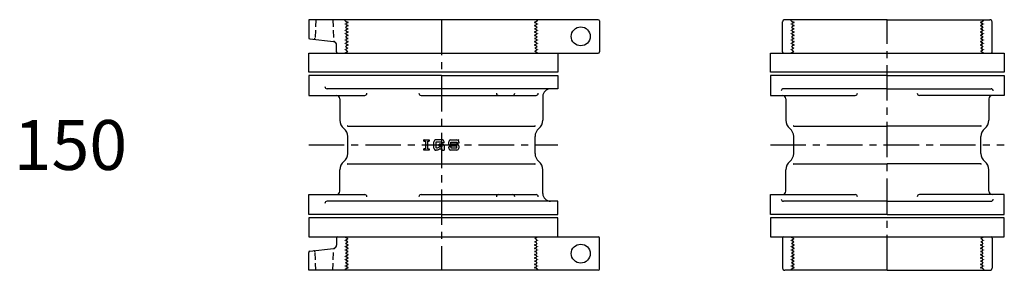
# Model space of a CAD drawing. Extents: x -319 to 7754, y -7314 to -14.
# Drawn here: x 6846 to 7729, y -5309 to -5084 of the extents above; entities that cross this region are included whole.
import ezdxf

# ---------------------------------------------------------------- set-up
doc = ezdxf.new("R2010")
doc.units = 0
doc.header["$PDMODE"] = 65
doc.header["$PDSIZE"] = 0.2
doc.linetypes.add('CENTER', pattern=[50.8, 31.75, -6.35, 6.35, -6.35])
doc.linetypes.add('HIDDEN', pattern=[9.525, 6.35, -3.175])
for name, color, linetype in [('1', 7, 'CONTINUOUS'), ('2', 7, 'CONTINUOUS'), ('5', 7, 'CONTINUOUS')]:
    doc.layers.add(name, color=color, linetype=linetype)
doc.styles.add('MTSTANDARD1', font='MONOTXT.shx', dxfattribs={"bigfont": 'EXTFONT.shx'})

msp = doc.modelspace()

# ---------------------------------------------------------------- linework, layer by layer
at = {"layer": '1', "color": 92, "linetype": 'CENTER'}
for p, q in [((7223.91, -5084.29), (7223.91, -5309.29)), ((7623.91, -5309.29), (7623.91, -5084.29)), ((7104.91, -5196.79), (7328.41, -5196.79)), ((7518.98, -5196.79), (7728.84, -5196.79))]:
    msp.add_line(p, q, dxfattribs=at)
at = {"layer": '1', "color": 7, "linetype": 'CONTINUOUS'}
for p, q in [((7104.91, -5131.29), (7104.91, -5114.29)), ((7104.91, -5114.29), (7328.41, -5114.29)), ((7328.41, -5114.29), (7328.41, -5131.29)), ((7518.98, -5131.29), (7518.98, -5114.29)), ((7518.98, -5114.29), (7728.84, -5114.29)), ((7728.84, -5114.29), (7728.84, -5131.29)), ((7328.41, -5131.29), (7104.91, -5131.29)), ((7104.91, -5134.29), (7104.91, -5152.29)), ((7728.84, -5131.29), (7518.98, -5131.29)), ((7518.98, -5134.29), (7518.98, -5152.29)), ((7728.84, -5134.29), (7728.84, -5152.29)), ((7104.91, -5152.29), (7155.17, -5152.29)), ((7205.69, -5152.29), (7308.85, -5152.29)), ((7518.98, -5152.29), (7595.05, -5152.29)), ((7728.84, -5152.29), (7652.77, -5152.29)), ((7139.91, -5179.79), (7307.91, -5179.79)), ((7539.91, -5179.79), (7623.91, -5179.79)), ((7707.91, -5179.79), (7623.91, -5179.79)), ((7208.31, -5192.29), (7213.07, -5192.29)), ((7208.31, -5193.35), (7208.31, -5192.29)), ((7213.07, -5192.29), (7213.07, -5193.35)), ((7224.83, -5192.29), (7218.75, -5192.29)), ((7232.1, -5192.29), (7237.92, -5192.29)), ((7208.31, -5193.35), (7209.63, -5193.35)), ((7209.63, -5200.23), (7208.31, -5200.23)), ((7208.31, -5201.29), (7208.31, -5200.23)), ((7213.07, -5201.29), (7208.31, -5201.29)), ((7209.63, -5193.35), (7209.63, -5200.23)), ((7211.75, -5200.23), (7211.75, -5193.35)), ((7211.75, -5193.35), (7213.07, -5193.35)), ((7211.75, -5200.23), (7213.07, -5200.23)), ((7213.07, -5200.23), (7213.07, -5201.29)), ((7217.16, -5199.7), (7217.16, -5193.88)), ((7218.75, -5201.29), (7219.28, -5201.29)), ((7220.18, -5201.29), (7218.75, -5201.29)), ((7224.57, -5194.14), (7219.01, -5194.14)), ((7219.01, -5194.14), (7219.01, -5199.44)), ((7219.68, -5199.44), (7219.01, -5199.44)), ((7220.47, -5199.23), (7221.59, -5198.59)), ((7222.09, -5200.44), (7220.96, -5201.08)), ((7221.92, -5197.58), (7221.92, -5196)), ((7224.83, -5196), (7221.92, -5196)), ((7224.57, -5197.58), (7221.92, -5197.58)), ((7222.38, -5198.38), (7224.57, -5198.38)), ((7222.87, -5200.23), (7224.3, -5200.23)), ((7224.3, -5200.23), (7224.3, -5201.29)), ((7224.3, -5201.29), (7226.42, -5201.29)), ((7224.57, -5194.94), (7224.57, -5194.14)), ((7226.42, -5194.94), (7224.57, -5194.94)), ((7224.57, -5198.38), (7224.57, -5197.58)), ((7226.42, -5194.94), (7226.42, -5193.88)), ((7226.42, -5197.58), (7226.42, -5201.29)), ((7230.51, -5196), (7230.51, -5193.88)), ((7230.51, -5199.7), (7230.51, -5198.38)), ((7232.36, -5198.38), (7230.51, -5198.38)), ((7232.1, -5197.58), (7237.65, -5197.58)), ((7237.92, -5201.29), (7232.1, -5201.29)), ((7232.36, -5194.14), (7237.65, -5194.14)), ((7232.36, -5196), (7232.36, -5194.14)), ((7237.92, -5196), (7232.36, -5196)), ((7232.36, -5198.38), (7232.36, -5199.44)), ((7232.36, -5199.44), (7237.65, -5199.44)), ((7237.65, -5194.14), (7237.65, -5195.2)), ((7239.51, -5195.2), (7237.65, -5195.2)), ((7237.65, -5199.44), (7237.65, -5197.58)), ((7239.51, -5193.88), (7239.51, -5195.2)), ((7239.51, -5197.58), (7239.51, -5199.7)), ((7139.91, -5213.79), (7307.91, -5213.79)), ((7539.91, -5213.79), (7623.91, -5213.79)), ((7707.91, -5213.79), (7623.91, -5213.79)), ((7104.91, -5259.29), (7104.91, -5241.29)), ((7104.91, -5241.29), (7155.17, -5241.29)), ((7205.69, -5241.29), (7308.85, -5241.29)), ((7518.98, -5259.29), (7518.98, -5241.29)), ((7518.98, -5241.29), (7595.05, -5241.29)), ((7728.84, -5241.29), (7652.77, -5241.29)), ((7728.84, -5259.29), (7728.84, -5241.29)), ((7328.41, -5262.29), (7104.91, -5262.29)), ((7104.91, -5262.29), (7104.91, -5279.29)), ((7328.41, -5279.29), (7328.41, -5262.29)), ((7728.84, -5262.29), (7518.98, -5262.29)), ((7518.98, -5262.29), (7518.98, -5279.29)), ((7728.84, -5279.29), (7728.84, -5262.29)), ((7104.91, -5279.29), (7328.41, -5279.29)), ((7518.98, -5279.29), (7728.84, -5279.29))]:
    msp.add_line(p, q, dxfattribs=at)
at = {"layer": '1', "color": 92, "linetype": 'CONTINUOUS'}
for p, q in [((7139.91, -5204.29), (7139.91, -5189.29)), ((7307.91, -5204.29), (7307.91, -5189.29)), ((7539.91, -5204.29), (7539.91, -5189.29)), ((7707.91, -5204.29), (7707.91, -5189.29))]:
    msp.add_line(p, q, dxfattribs=at)
at = {"layer": '1', "color": 7, "linetype": 'CONTINUOUS'}
for centre, radius, start, end in [((7129.91, -5155.29), 3, 0, 90), ((7529.91, -5155.29), 3, 0, 90), ((7717.91, -5155.29), 3, 90, 180), ((7142.41, -5174.56), 9.5, 180, -129.16671), ((7305.41, -5174.56), 9.5, -50.83329, 0), ((7542.41, -5174.56), 9.5, 180, -129.16671), ((7705.41, -5174.56), 9.5, -50.83329, 0), ((7130.41, -5189.29), 9.5, 0, 50.83329), ((7317.41, -5189.29), 9.5, 129.16671, 180), ((7530.41, -5189.29), 9.5, 0, 50.83329), ((7717.41, -5189.29), 9.5, 129.16671, 180), ((7218.75, -5193.88), 1.59, 90, -180), ((7224.83, -5193.88), 1.59, 0, 90), ((7232.1, -5193.88), 1.59, 90, 180), ((7237.92, -5193.88), 1.59, 0, 90), ((7218.75, -5199.7), 1.59, 180, -90), ((7219.68, -5197.85), 1.59, -90, -60.25512), ((7220.18, -5199.7), 1.59, -90, -60.25512), ((7222.38, -5199.97), 1.59, 90, 119.74488), ((7222.87, -5201.82), 1.59, 90, 119.74488), ((7224.83, -5197.58), 1.59, 0, 90), ((7232.1, -5196), 1.59, 180, -90), ((7232.1, -5199.7), 1.59, 180, -90), ((7237.92, -5197.58), 1.59, 0, 90), ((7237.92, -5199.7), 1.59, -90, 0), ((7130.41, -5204.29), 9.5, -50.83329, 0), ((7317.41, -5204.29), 9.5, 180, -129.16671), ((7530.41, -5204.29), 9.5, -50.83329, 0), ((7717.41, -5204.29), 9.5, 180, -129.16671), ((7142.41, -5219.02), 9.5, 129.16671, 180), ((7305.41, -5219.02), 9.5, 0, 50.83329), ((7542.41, -5219.02), 9.5, 129.16671, 180), ((7705.41, -5219.02), 9.5, 0, 50.83329), ((7129.91, -5238.29), 3, -90, 0), ((7529.91, -5238.29), 3, -90, 0), ((7717.91, -5238.29), 3, 180, -90)]:
    msp.add_arc(centre, radius, start, end, dxfattribs=at)
for p in [(7139.91, -5179.79), (7307.91, -5179.79), (7539.91, -5179.79), (7707.91, -5179.79), (7208.31, -5192.29), (7239.51, -5192.29), (7139.91, -5213.79), (7307.91, -5213.79), (7539.91, -5213.79), (7707.91, -5213.79)]:
    msp.add_point(p, dxfattribs=at)
at = {"layer": '2', "color": 7, "linetype": 'CONTINUOUS'}
for p, q in [((7223.91, -5134.29), (7104.91, -5134.29)), ((7223.91, -5134.29), (7328.41, -5134.29)), ((7328.41, -5134.29), (7328.41, -5146.29)), ((7623.91, -5134.29), (7518.98, -5134.29)), ((7623.91, -5134.29), (7728.84, -5134.29)), ((7328.41, -5146.29), (7121.41, -5146.29)), ((7623.91, -5146.29), (7530.84, -5146.29)), ((7623.91, -5146.29), (7716.97, -5146.29)), ((7132.91, -5155.29), (7132.91, -5174.56)), ((7314.91, -5153.29), (7314.91, -5174.56)), ((7532.91, -5155.29), (7532.91, -5174.56)), ((7714.91, -5155.29), (7714.91, -5174.56)), ((7132.91, -5238.29), (7132.91, -5219.02)), ((7314.91, -5240.29), (7314.91, -5219.02)), ((7532.91, -5238.29), (7532.91, -5219.02)), ((7714.91, -5238.29), (7714.91, -5219.02)), ((7328.41, -5247.29), (7121.41, -5247.29)), ((7328.41, -5259.29), (7328.41, -5247.29)), ((7623.91, -5247.29), (7530.84, -5247.29)), ((7623.91, -5247.29), (7716.97, -5247.29)), ((7223.91, -5259.29), (7104.91, -5259.29)), ((7223.91, -5259.29), (7328.41, -5259.29)), ((7623.91, -5259.29), (7518.98, -5259.29)), ((7623.91, -5259.29), (7728.84, -5259.29))]:
    msp.add_line(p, q, dxfattribs=at)
for centre, radius, start, end in [((7121.41, -5144.29), 2, 180, -90), ((7321.91, -5153.29), 7, 90, 180), ((7530.84, -5148.29), 2, 90, 180), ((7716.97, -5148.29), 2, 0, 90), ((7155.17, -5150.29), 2, -90, 0), ((7205.69, -5150.29), 2, 180, -90), ((7275.3, -5150.29), 2, 180, -90), ((7287.78, -5150.29), 2, -90, 0), ((7308.85, -5150.29), 2, -90, 0), ((7595.05, -5150.29), 2, -90, 0), ((7652.77, -5150.29), 2, 180, -90), ((7155.17, -5243.29), 2, 0, 90), ((7205.69, -5243.29), 2, 90, 180), ((7275.3, -5243.29), 2, 90, 180), ((7287.78, -5243.29), 2, 0, 90), ((7308.85, -5243.29), 2, 0, 90), ((7321.91, -5240.29), 7, 180, -90), ((7530.84, -5245.29), 2, 180, -90), ((7595.05, -5243.29), 2, 0, 90), ((7652.77, -5243.29), 2, 90, 180), ((7716.97, -5245.29), 2, -90, 0), ((7121.41, -5249.29), 2, 90, 180)]:
    msp.add_arc(centre, radius, start, end, dxfattribs=at)
at = {"layer": '5', "color": 7, "linetype": 'CONTINUOUS'}
for p, q in [((7223.91, -5084.29), (7104.91, -5084.29)), ((7104.91, -5084.29), (7104.91, -5100.4)), ((7364.66, -5084.29), (7223.91, -5084.29)), ((7365.66, -5085.29), (7365.66, -5113.29)), ((7529.91, -5113.29), (7529.91, -5086.29)), ((7623.91, -5084.29), (7531.91, -5084.29)), ((7623.91, -5084.29), (7715.91, -5084.29)), ((7717.91, -5113.29), (7717.91, -5086.29)), ((7105.79, -5101.4), (7127.26, -5103.97)), ((7129.91, -5113.29), (7129.91, -5106.95)), ((7130.91, -5114.29), (7364.66, -5114.29)), ((7129.91, -5280.29), (7129.91, -5286.63)), ((7130.91, -5279.29), (7364.66, -5279.29)), ((7365.66, -5308.29), (7365.66, -5280.29)), ((7529.91, -5280.29), (7529.91, -5307.29)), ((7717.91, -5280.29), (7717.91, -5307.29)), ((7105.79, -5292.18), (7127.26, -5289.61)), ((7104.91, -5309.29), (7104.91, -5293.18)), ((7223.91, -5309.29), (7104.91, -5309.29)), ((7364.66, -5309.29), (7223.91, -5309.29)), ((7623.91, -5309.29), (7531.91, -5309.29)), ((7623.91, -5309.29), (7715.91, -5309.29))]:
    msp.add_line(p, q, dxfattribs=at)
at = {"layer": '5', "color": 7, "linetype": 'HIDDEN'}
for p, q in [((7111.41, -5084.29), (7110.54, -5100.89)), ((7126.41, -5084.29), (7127.4, -5103.29)), ((7137.66, -5085.29), (7137.66, -5084.29)), ((7137.66, -5085.29), (7140.16, -5086.73)), ((7140.16, -5086.73), (7138.41, -5087.74)), ((7310.16, -5085.29), (7307.66, -5086.73)), ((7307.66, -5086.73), (7309.41, -5087.74)), ((7310.16, -5085.29), (7310.16, -5084.29)), ((7537.66, -5085.29), (7537.66, -5084.29)), ((7537.66, -5085.29), (7540.16, -5086.73)), ((7540.16, -5086.73), (7538.41, -5087.74)), ((7710.16, -5085.29), (7707.66, -5086.73)), ((7707.66, -5086.73), (7709.41, -5087.74)), ((7710.16, -5085.29), (7710.16, -5084.29)), ((7138.41, -5088.61), (7140.16, -5089.62)), ((7140.16, -5089.62), (7138.41, -5090.63)), ((7138.41, -5091.5), (7140.16, -5092.51)), ((7140.16, -5092.51), (7138.41, -5093.52)), ((7138.41, -5094.38), (7140.16, -5095.39)), ((7140.16, -5095.39), (7138.41, -5096.4)), ((7309.41, -5088.61), (7307.66, -5089.62)), ((7307.66, -5089.62), (7309.41, -5090.63)), ((7309.41, -5091.5), (7307.66, -5092.51)), ((7307.66, -5092.51), (7309.41, -5093.52)), ((7309.41, -5094.38), (7307.66, -5095.39)), ((7307.66, -5095.39), (7309.41, -5096.4)), ((7538.41, -5088.61), (7540.16, -5089.62)), ((7540.16, -5089.62), (7538.41, -5090.63)), ((7538.41, -5091.5), (7540.16, -5092.51)), ((7540.16, -5092.51), (7538.41, -5093.52)), ((7538.41, -5094.38), (7540.16, -5095.39)), ((7540.16, -5095.39), (7538.41, -5096.4)), ((7709.41, -5088.61), (7707.66, -5089.62)), ((7707.66, -5089.62), (7709.41, -5090.63)), ((7709.41, -5091.5), (7707.66, -5092.51)), ((7707.66, -5092.51), (7709.41, -5093.52)), ((7709.41, -5094.38), (7707.66, -5095.39)), ((7707.66, -5095.39), (7709.41, -5096.4)), ((7138.41, -5097.27), (7140.16, -5098.28)), ((7140.16, -5098.28), (7138.41, -5099.29)), ((7138.41, -5100.16), (7140.16, -5101.17)), ((7140.16, -5101.17), (7138.41, -5102.18)), ((7138.41, -5103.04), (7140.16, -5104.05)), ((7140.16, -5104.05), (7138.41, -5105.06)), ((7309.41, -5097.27), (7307.66, -5098.28)), ((7307.66, -5098.28), (7309.41, -5099.29)), ((7309.41, -5100.16), (7307.66, -5101.17)), ((7307.66, -5101.17), (7309.41, -5102.18)), ((7309.41, -5103.04), (7307.66, -5104.05)), ((7307.66, -5104.05), (7309.41, -5105.06)), ((7538.41, -5097.27), (7540.16, -5098.28)), ((7540.16, -5098.28), (7538.41, -5099.29)), ((7538.41, -5100.16), (7540.16, -5101.17)), ((7540.16, -5101.17), (7538.41, -5102.18)), ((7538.41, -5103.04), (7540.16, -5104.05)), ((7540.16, -5104.05), (7538.41, -5105.06)), ((7709.41, -5097.27), (7707.66, -5098.28)), ((7707.66, -5098.28), (7709.41, -5099.29)), ((7709.41, -5100.16), (7707.66, -5101.17)), ((7707.66, -5101.17), (7709.41, -5102.18)), ((7709.41, -5103.04), (7707.66, -5104.05)), ((7707.66, -5104.05), (7709.41, -5105.06)), ((7137.66, -5114.16), (7140.16, -5112.71)), ((7138.41, -5105.93), (7140.16, -5106.94)), ((7140.16, -5106.94), (7138.41, -5107.95)), ((7138.41, -5108.82), (7140.16, -5109.83)), ((7140.16, -5109.83), (7138.41, -5110.84)), ((7138.41, -5111.7), (7140.16, -5112.71)), ((7309.41, -5105.93), (7307.66, -5106.94)), ((7307.66, -5106.94), (7309.41, -5107.95)), ((7309.41, -5108.82), (7307.66, -5109.83)), ((7307.66, -5109.83), (7309.41, -5110.84)), ((7309.41, -5111.7), (7307.66, -5112.71)), ((7310.16, -5114.16), (7307.66, -5112.71)), ((7537.66, -5114.16), (7540.16, -5112.71)), ((7538.41, -5105.93), (7540.16, -5106.94)), ((7540.16, -5106.94), (7538.41, -5107.95)), ((7538.41, -5108.82), (7540.16, -5109.83)), ((7540.16, -5109.83), (7538.41, -5110.84)), ((7538.41, -5111.7), (7540.16, -5112.71)), ((7709.41, -5105.93), (7707.66, -5106.94)), ((7707.66, -5106.94), (7709.41, -5107.95)), ((7709.41, -5108.82), (7707.66, -5109.83)), ((7707.66, -5109.83), (7709.41, -5110.84)), ((7709.41, -5111.7), (7707.66, -5112.71)), ((7710.16, -5114.16), (7707.66, -5112.71)), ((7137.66, -5114.16), (7137.66, -5114.29)), ((7310.16, -5114.16), (7310.16, -5114.29)), ((7537.66, -5114.16), (7537.66, -5114.29)), ((7710.16, -5114.16), (7710.16, -5114.29)), ((7137.66, -5279.42), (7137.66, -5279.29)), ((7137.66, -5279.42), (7140.16, -5280.87)), ((7138.41, -5281.88), (7140.16, -5280.87)), ((7310.16, -5279.42), (7307.66, -5280.87)), ((7309.41, -5281.88), (7307.66, -5280.87)), ((7310.16, -5279.42), (7310.16, -5279.29)), ((7537.66, -5279.42), (7537.66, -5279.29)), ((7537.66, -5279.42), (7540.16, -5280.87)), ((7538.41, -5281.88), (7540.16, -5280.87)), ((7710.16, -5279.42), (7707.66, -5280.87)), ((7709.41, -5281.88), (7707.66, -5280.87)), ((7710.16, -5279.42), (7710.16, -5279.29)), ((7140.16, -5283.75), (7138.41, -5282.74)), ((7138.41, -5284.76), (7140.16, -5283.75)), ((7140.16, -5286.64), (7138.41, -5285.63)), ((7138.41, -5287.65), (7140.16, -5286.64)), ((7140.16, -5289.53), (7138.41, -5288.52)), ((7138.41, -5290.54), (7140.16, -5289.53)), ((7307.66, -5283.75), (7309.41, -5282.74)), ((7309.41, -5284.76), (7307.66, -5283.75)), ((7307.66, -5286.64), (7309.41, -5285.63)), ((7309.41, -5287.65), (7307.66, -5286.64)), ((7307.66, -5289.53), (7309.41, -5288.52)), ((7309.41, -5290.54), (7307.66, -5289.53)), ((7540.16, -5283.75), (7538.41, -5282.74)), ((7538.41, -5284.76), (7540.16, -5283.75)), ((7540.16, -5286.64), (7538.41, -5285.63)), ((7538.41, -5287.65), (7540.16, -5286.64)), ((7540.16, -5289.53), (7538.41, -5288.52)), ((7538.41, -5290.54), (7540.16, -5289.53)), ((7707.66, -5283.75), (7709.41, -5282.74)), ((7709.41, -5284.76), (7707.66, -5283.75)), ((7707.66, -5286.64), (7709.41, -5285.63)), ((7709.41, -5287.65), (7707.66, -5286.64)), ((7707.66, -5289.53), (7709.41, -5288.52)), ((7709.41, -5290.54), (7707.66, -5289.53)), ((7111.41, -5309.29), (7110.54, -5292.69)), ((7126.41, -5309.29), (7127.4, -5290.29)), ((7140.16, -5292.41), (7138.41, -5291.4)), ((7138.41, -5293.42), (7140.16, -5292.41)), ((7140.16, -5295.3), (7138.41, -5294.29)), ((7138.41, -5296.31), (7140.16, -5295.3)), ((7140.16, -5298.19), (7138.41, -5297.18)), ((7138.41, -5299.2), (7140.16, -5298.19)), ((7307.66, -5292.41), (7309.41, -5291.4)), ((7309.41, -5293.42), (7307.66, -5292.41)), ((7307.66, -5295.3), (7309.41, -5294.29)), ((7309.41, -5296.31), (7307.66, -5295.3)), ((7307.66, -5298.19), (7309.41, -5297.18)), ((7309.41, -5299.2), (7307.66, -5298.19)), ((7540.16, -5292.41), (7538.41, -5291.4)), ((7538.41, -5293.42), (7540.16, -5292.41)), ((7540.16, -5295.3), (7538.41, -5294.29)), ((7538.41, -5296.31), (7540.16, -5295.3)), ((7540.16, -5298.19), (7538.41, -5297.18)), ((7538.41, -5299.2), (7540.16, -5298.19)), ((7707.66, -5292.41), (7709.41, -5291.4)), ((7709.41, -5293.42), (7707.66, -5292.41)), ((7707.66, -5295.3), (7709.41, -5294.29)), ((7709.41, -5296.31), (7707.66, -5295.3)), ((7707.66, -5298.19), (7709.41, -5297.18)), ((7709.41, -5299.2), (7707.66, -5298.19)), ((7137.66, -5308.29), (7140.16, -5306.85)), ((7140.16, -5301.07), (7138.41, -5300.06)), ((7138.41, -5302.08), (7140.16, -5301.07)), ((7140.16, -5303.96), (7138.41, -5302.95)), ((7138.41, -5304.97), (7140.16, -5303.96)), ((7140.16, -5306.85), (7138.41, -5305.84)), ((7307.66, -5301.07), (7309.41, -5300.06)), ((7309.41, -5302.08), (7307.66, -5301.07)), ((7307.66, -5303.96), (7309.41, -5302.95)), ((7309.41, -5304.97), (7307.66, -5303.96)), ((7307.66, -5306.85), (7309.41, -5305.84)), ((7310.16, -5308.29), (7307.66, -5306.85)), ((7537.66, -5308.29), (7540.16, -5306.85)), ((7540.16, -5301.07), (7538.41, -5300.06)), ((7538.41, -5302.08), (7540.16, -5301.07)), ((7540.16, -5303.96), (7538.41, -5302.95)), ((7538.41, -5304.97), (7540.16, -5303.96)), ((7540.16, -5306.85), (7538.41, -5305.84)), ((7707.66, -5301.07), (7709.41, -5300.06)), ((7709.41, -5302.08), (7707.66, -5301.07)), ((7707.66, -5303.96), (7709.41, -5302.95)), ((7709.41, -5304.97), (7707.66, -5303.96)), ((7707.66, -5306.85), (7709.41, -5305.84)), ((7710.16, -5308.29), (7707.66, -5306.85)), ((7137.66, -5308.29), (7137.66, -5309.29)), ((7310.16, -5308.29), (7310.16, -5309.29)), ((7537.66, -5308.29), (7537.66, -5309.29)), ((7710.16, -5308.29), (7710.16, -5309.29))]:
    msp.add_line(p, q, dxfattribs=at)
at = {"layer": '5', "color": 7, "linetype": 'CONTINUOUS'}
for centre in [(7348.91, -5099.29), (7348.91, -5294.29)]:
    msp.add_circle(centre, 8.5, dxfattribs=at)
for centre, radius, start, end in [((7364.66, -5085.29), 1, 0, 90), ((7531.91, -5086.29), 2, 90, 180), ((7715.91, -5086.29), 2, 0, 90), ((7105.91, -5100.4), 1, 180, -96.84277), ((7126.91, -5106.95), 3, 0, 83.15723), ((7130.91, -5113.29), 1, 180, -90), ((7364.66, -5113.29), 1, -90, 0), ((7530.91, -5113.29), 1, 180, -90), ((7716.91, -5113.29), 1, -90, 0), ((7130.91, -5280.29), 1, 90, 180), ((7364.66, -5280.29), 1, 0, 90), ((7530.91, -5280.29), 1, 90, 180), ((7716.91, -5280.29), 1, 0, 90), ((7126.91, -5286.63), 3, -83.15723, 0), ((7105.91, -5293.18), 1, 96.84277, 180), ((7531.91, -5307.29), 2, 180, -90), ((7715.91, -5307.29), 2, -90, 0), ((7364.66, -5308.29), 1, -90, 0)]:
    msp.add_arc(centre, radius, start, end, dxfattribs=at)
at = {"layer": '5', "color": 7, "linetype": 'HIDDEN'}
for centre, radius, start, end in [((7138.66, -5088.18), 0.5, 120, -120), ((7138.66, -5091.06), 0.5, 120, -120), ((7138.66, -5093.95), 0.5, 120, -120), ((7309.16, -5088.18), 0.5, -60, 60), ((7309.16, -5091.06), 0.5, -60, 60), ((7309.16, -5093.95), 0.5, -60, 60), ((7538.66, -5088.18), 0.5, 120, -120), ((7538.66, -5091.06), 0.5, 120, -120), ((7538.66, -5093.95), 0.5, 120, -120), ((7709.16, -5088.18), 0.5, -60, 60), ((7709.16, -5091.06), 0.5, -60, 60), ((7709.16, -5093.95), 0.5, -60, 60), ((7109.54, -5100.84), 1, -96.84277, -3), ((7128.4, -5103.24), 1, -177, -111.94035), ((7138.66, -5096.84), 0.5, 120, -120), ((7138.66, -5099.72), 0.5, 120, -120), ((7138.66, -5102.61), 0.5, 120, -120), ((7309.16, -5096.84), 0.5, -60, 60), ((7309.16, -5099.72), 0.5, -60, 60), ((7309.16, -5102.61), 0.5, -60, 60), ((7538.66, -5096.84), 0.5, 120, -120), ((7538.66, -5099.72), 0.5, 120, -120), ((7538.66, -5102.61), 0.5, 120, -120), ((7709.16, -5096.84), 0.5, -60, 60), ((7709.16, -5099.72), 0.5, -60, 60), ((7709.16, -5102.61), 0.5, -60, 60), ((7138.66, -5105.5), 0.5, 120, -120), ((7138.66, -5108.38), 0.5, 120, -120), ((7138.66, -5111.27), 0.5, 120, -120), ((7309.16, -5105.5), 0.5, -60, 60), ((7309.16, -5108.38), 0.5, -60, 60), ((7309.16, -5111.27), 0.5, -60, 60), ((7538.66, -5105.5), 0.5, 120, -120), ((7538.66, -5108.38), 0.5, 120, -120), ((7538.66, -5111.27), 0.5, 120, -120), ((7709.16, -5105.5), 0.5, -60, 60), ((7709.16, -5108.38), 0.5, -60, 60), ((7709.16, -5111.27), 0.5, -60, 60), ((7128.4, -5290.34), 1, 111.94035, 177), ((7138.66, -5282.31), 0.5, 120, -120), ((7138.66, -5285.2), 0.5, 120, -120), ((7138.66, -5288.08), 0.5, 120, -120), ((7309.16, -5282.31), 0.5, -60, 60), ((7309.16, -5285.2), 0.5, -60, 60), ((7309.16, -5288.08), 0.5, -60, 60), ((7538.66, -5282.31), 0.5, 120, -120), ((7538.66, -5285.2), 0.5, 120, -120), ((7538.66, -5288.08), 0.5, 120, -120), ((7709.16, -5282.31), 0.5, -60, 60), ((7709.16, -5285.2), 0.5, -60, 60), ((7709.16, -5288.08), 0.5, -60, 60), ((7109.54, -5292.74), 1, 3, 96.84277), ((7138.66, -5290.97), 0.5, 120, -120), ((7138.66, -5293.86), 0.5, 120, -120), ((7138.66, -5296.74), 0.5, 120, -120), ((7309.16, -5290.97), 0.5, -60, 60), ((7309.16, -5293.86), 0.5, -60, 60), ((7309.16, -5296.74), 0.5, -60, 60), ((7538.66, -5290.97), 0.5, 120, -120), ((7538.66, -5293.86), 0.5, 120, -120), ((7538.66, -5296.74), 0.5, 120, -120), ((7709.16, -5290.97), 0.5, -60, 60), ((7709.16, -5293.86), 0.5, -60, 60), ((7709.16, -5296.74), 0.5, -60, 60), ((7138.66, -5299.63), 0.5, 120, -120), ((7138.66, -5302.52), 0.5, 120, -120), ((7138.66, -5305.4), 0.5, 120, -120), ((7309.16, -5299.63), 0.5, -60, 60), ((7309.16, -5302.52), 0.5, -60, 60), ((7309.16, -5305.4), 0.5, -60, 60), ((7538.66, -5299.63), 0.5, 120, -120), ((7538.66, -5302.52), 0.5, 120, -120), ((7538.66, -5305.4), 0.5, 120, -120), ((7709.16, -5299.63), 0.5, -60, 60), ((7709.16, -5302.52), 0.5, -60, 60), ((7709.16, -5305.4), 0.5, -60, 60)]:
    msp.add_arc(centre, radius, start, end, dxfattribs=at)
at = {"layer": '5', "color": 7, "linetype": 'CONTINUOUS'}
for p in [(7137.66, -5085.29), (7140.16, -5086.73), (7140.16, -5086.73), (7307.66, -5086.73), (7307.66, -5086.73), (7310.16, -5085.29), (7537.66, -5085.29), (7540.16, -5086.73), (7540.16, -5086.73), (7707.66, -5086.73), (7707.66, -5086.73), (7710.16, -5085.29), (7137.66, -5088.18), (7137.66, -5091.06), (7137.66, -5093.95), (7140.16, -5089.62), (7140.16, -5089.62), (7140.16, -5092.51), (7140.16, -5092.51), (7140.16, -5095.39), (7307.66, -5089.62), (7307.66, -5089.62), (7307.66, -5092.51), (7307.66, -5092.51), (7307.66, -5095.39), (7310.16, -5088.18), (7310.16, -5091.06), (7310.16, -5093.95), (7537.66, -5088.18), (7537.66, -5091.06), (7537.66, -5093.95), (7540.16, -5089.62), (7540.16, -5089.62), (7540.16, -5092.51), (7540.16, -5092.51), (7540.16, -5095.39), (7707.66, -5089.62), (7707.66, -5089.62), (7707.66, -5092.51), (7707.66, -5092.51), (7707.66, -5095.39), (7710.16, -5088.18), (7710.16, -5091.06), (7710.16, -5093.95), (7137.66, -5096.84), (7137.66, -5099.72), (7137.66, -5102.61), (7140.16, -5098.28), (7140.16, -5098.28), (7140.16, -5101.17), (7140.16, -5101.17), (7140.16, -5104.05), (7140.16, -5104.05), (7307.66, -5098.28), (7307.66, -5098.28), (7307.66, -5101.17), (7307.66, -5101.17), (7307.66, -5104.05), (7307.66, -5104.05), (7310.16, -5096.84), (7310.16, -5099.72), (7310.16, -5102.61), (7537.66, -5096.84), (7537.66, -5099.72), (7537.66, -5102.61), (7540.16, -5098.28), (7540.16, -5098.28), (7540.16, -5101.17), (7540.16, -5101.17), (7540.16, -5104.05), (7540.16, -5104.05), (7707.66, -5098.28), (7707.66, -5098.28), (7707.66, -5101.17), (7707.66, -5101.17), (7707.66, -5104.05), (7707.66, -5104.05), (7710.16, -5096.84), (7710.16, -5099.72), (7710.16, -5102.61), (7137.66, -5105.5), (7137.66, -5108.38), (7137.66, -5111.27), (7140.16, -5106.94), (7140.16, -5106.94), (7140.16, -5106.94), (7140.16, -5106.94), (7140.16, -5106.94), (7307.66, -5106.94), (7307.66, -5106.94), (7307.66, -5106.94), (7307.66, -5106.94), (7307.66, -5106.94), (7310.16, -5105.5), (7310.16, -5108.38), (7310.16, -5111.27), (7537.66, -5105.5), (7537.66, -5108.38), (7537.66, -5111.27), (7540.16, -5106.94), (7540.16, -5106.94), (7540.16, -5106.94), (7540.16, -5106.94), (7540.16, -5106.94), (7707.66, -5106.94), (7707.66, -5106.94), (7707.66, -5106.94), (7707.66, -5106.94), (7707.66, -5106.94), (7710.16, -5105.5), (7710.16, -5108.38), (7710.16, -5111.27), (7137.66, -5282.31), (7137.66, -5285.2), (7137.66, -5288.08), (7140.16, -5286.64), (7140.16, -5286.64), (7140.16, -5286.64), (7140.16, -5286.64), (7140.16, -5286.64), (7140.16, -5289.53), (7140.16, -5289.53), (7307.66, -5286.64), (7307.66, -5286.64), (7307.66, -5286.64), (7307.66, -5286.64), (7307.66, -5286.64), (7307.66, -5289.53), (7307.66, -5289.53), (7310.16, -5282.31), (7310.16, -5285.2), (7310.16, -5288.08), (7537.66, -5282.31), (7537.66, -5285.2), (7537.66, -5288.08), (7540.16, -5286.64), (7540.16, -5286.64), (7540.16, -5286.64), (7540.16, -5286.64), (7540.16, -5286.64), (7540.16, -5289.53), (7540.16, -5289.53), (7707.66, -5286.64), (7707.66, -5286.64), (7707.66, -5286.64), (7707.66, -5286.64), (7707.66, -5286.64), (7707.66, -5289.53), (7707.66, -5289.53), (7710.16, -5282.31), (7710.16, -5285.2), (7710.16, -5288.08), (7137.66, -5290.97), (7137.66, -5293.86), (7137.66, -5296.74), (7140.16, -5292.41), (7140.16, -5292.41), (7140.16, -5295.3), (7140.16, -5295.3), (7140.16, -5298.19), (7307.66, -5292.41), (7307.66, -5292.41), (7307.66, -5295.3), (7307.66, -5295.3), (7307.66, -5298.19), (7310.16, -5290.97), (7310.16, -5293.86), (7310.16, -5296.74), (7537.66, -5290.97), (7537.66, -5293.86), (7537.66, -5296.74), (7540.16, -5292.41), (7540.16, -5292.41), (7540.16, -5295.3), (7540.16, -5295.3), (7540.16, -5298.19), (7707.66, -5292.41), (7707.66, -5292.41), (7707.66, -5295.3), (7707.66, -5295.3), (7707.66, -5298.19), (7710.16, -5290.97), (7710.16, -5293.86), (7710.16, -5296.74), (7137.66, -5299.63), (7137.66, -5302.52), (7137.66, -5305.4), (7140.16, -5301.07), (7140.16, -5301.07), (7140.16, -5303.96), (7140.16, -5303.96), (7140.16, -5306.85), (7140.16, -5306.85), (7307.66, -5301.07), (7307.66, -5301.07), (7307.66, -5303.96), (7307.66, -5303.96), (7307.66, -5306.85), (7307.66, -5306.85), (7310.16, -5299.63), (7310.16, -5302.52), (7310.16, -5305.4), (7537.66, -5299.63), (7537.66, -5302.52), (7537.66, -5305.4), (7540.16, -5301.07), (7540.16, -5301.07), (7540.16, -5303.96), (7540.16, -5303.96), (7540.16, -5306.85), (7540.16, -5306.85), (7707.66, -5301.07), (7707.66, -5301.07), (7707.66, -5303.96), (7707.66, -5303.96), (7707.66, -5306.85), (7707.66, -5306.85), (7710.16, -5299.63), (7710.16, -5302.52), (7710.16, -5305.4), (7137.66, -5308.29), (7310.16, -5308.29), (7537.66, -5308.29), (7710.16, -5308.29)]:
    msp.add_point(p, dxfattribs=at)

# ---------------------------------------------------------------- texts
at = {"layer": '1', "color": 7, "linetype": 'CONTINUOUS', "insert": (6840.31, -5219.19), "char_height": 44.8, "attachment_point": 7, "line_spacing_factor": 0.641741, "style": 'MTSTANDARD1'}
msp.add_mtext('{\\fＭＳ 明朝|b0|i0|c128|p17;\\W1.0;150}', dxfattribs=at)

doc.saveas('drawing.dxf')
